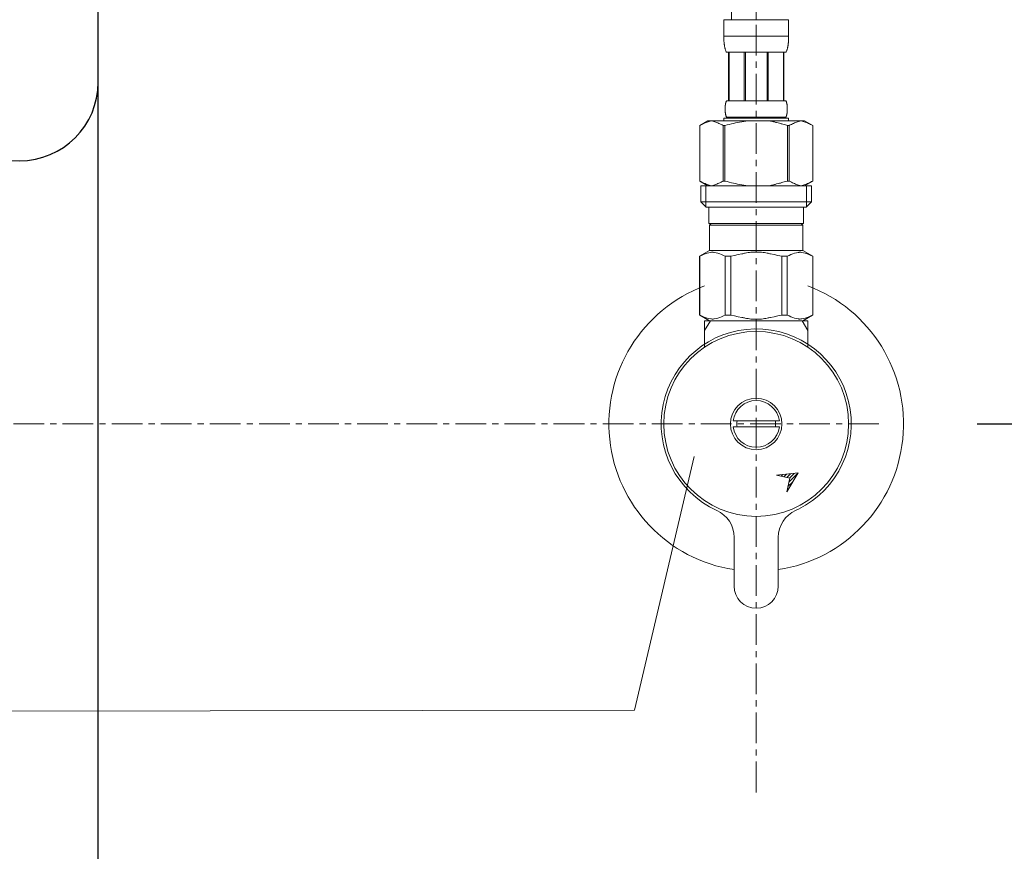
# Model space of a CAD drawing. Units: millimetres. Extents: x 0 to 9695, y -7829 to 2970.
# Drawn here: x 1300 to 1501, y 958 to 1127 of the extents above; entities that cross this region are included whole.
import ezdxf

# ---------------------------------------------------------------- set-up
doc = ezdxf.new("R2010")
doc.units = ezdxf.units.MM
doc.linetypes.add('CENTER1', pattern=[10, 6.25, -1.25, 1.25, -1.25])
doc.layers.add('_0-2_', color=7, linetype='Continuous')
for name, color, linetype, lineweight in [('中心線', 1, 'CENTER1', 15), ('寸法線', 3, 'Continuous', 15), ('文字', 4, 'Continuous', 15)]:
    doc.layers.add(name, color=color, linetype=linetype, lineweight=lineweight)
doc.styles.add('japanese', font='romans.shx', dxfattribs={"bigfont": 'bigfont.shx'})
doc.dimstyles.new('KIHON', dxfattribs={"dimscale": 10, "dimtxt": 2.5, "dimasz": 2.5, "dimexe": 0, "dimexo": 2, "dimgap": 1, "dimtad": 1, "dimdec": 0, "dimdsep": 46, "dimtxsty": 'japanese', "dimblk": 'OPEN30', "dimcen": 2.5, "dimadec": 0, "dimazin": 0, "dimtfac": 1, "dimtdec": 0, "dimtmove": 0, "dimatfit": 0, "dimfxl": 1, "dimarcsym": 0})

# ---------------------------------------------------------------- blocks, each defined once
blk = doc.blocks.new('_Open30')
at = {"color": 0, "linetype": 'ByBlock', "lineweight": -2}
for p, q in [((-1, 0.2679), (0, 0)), ((0, 0), (-1, -0.2679)), ((0, 0), (-1, 0))]:
    blk.add_line(p, q, dxfattribs=at)
blk = doc.blocks.new('*D54')
at = {"layer": 'Defpoints', "color": 0, "linetype": 'Continuous', "transparency": 16777216}
for p in [(1541.51, 1495), (1821.66, 1495), (1475, 1045)]:
    blk.add_point(p, dxfattribs=at)
at = {"layer": '寸法線', "color": 0, "linetype": 'Continuous', "lineweight": -2, "transparency": 16777216}
for p, q in [((1561.51, 1495), (1821.66, 1495)), ((1821.66, 1070), (1821.66, 1470)), ((1495, 1045), (1821.66, 1045))]:
    blk.add_line(p, q, dxfattribs=at)
at = {"layer": '寸法線', "color": 0, "linetype": 'Continuous', "lineweight": -2, "transparency": 16777216, "xscale": 25, "yscale": 25, "zscale": 25}
for p, rotation in [((1821.66, 1495), 90), ((1821.66, 1045), 270)]:
    blk.add_blockref('_Open30', p, dxfattribs=dict(at, rotation=rotation))
at = {"layer": '寸法線', "color": 0, "linetype": 'Continuous', "lineweight": 13, "transparency": 16777216, "insert": (1799.16, 1270), "char_height": 25, "attachment_point": 5, "rotation": 90, "style": 'japanese'}
blk.add_mtext('450', dxfattribs=at)
blk = doc.blocks.new('*D76')
at = {"layer": 'Defpoints', "color": 0, "linetype": 'Continuous', "transparency": 16777216}
for p in [(1475, 1045), (1675, 690), (1821.66, 690)]:
    blk.add_point(p, dxfattribs=at)
at = {"layer": '寸法線', "color": 0, "linetype": 'Continuous', "lineweight": -2, "transparency": 16777216}
for p, q in [((1495, 1045), (1821.66, 1045)), ((1821.66, 1020), (1821.66, 715)), ((1695, 690), (1821.66, 690))]:
    blk.add_line(p, q, dxfattribs=at)
at = {"layer": '寸法線', "color": 0, "linetype": 'Continuous', "lineweight": -2, "transparency": 16777216, "xscale": 25, "yscale": 25, "zscale": 25}
for p, rotation in [((1821.66, 1045), 90), ((1821.66, 690), 270)]:
    blk.add_blockref('_Open30', p, dxfattribs=dict(at, rotation=rotation))
at = {"layer": '寸法線', "color": 0, "linetype": 'Continuous', "lineweight": 13, "transparency": 16777216, "insert": (1799.16, 867.5), "char_height": 25, "attachment_point": 5, "rotation": 90, "style": 'japanese'}
blk.add_mtext('355', dxfattribs=at)

msp = doc.modelspace()

# ---------------------------------------------------------------- linework, layer by layer
at = {"layer": '_0-2_', "color": 5, "linetype": 'Continuous'}
msp.add_line((1316, 705), (1316, 1217.65), dxfattribs=at)
at = {"layer": '_0-2_', "color": 5, "linetype": 'Continuous', "lineweight": 20}
for p, q in [((1443.4, 1127.27), (1456.6, 1127.27)), ((1443.4, 1127.27), (1443.4003, 1123.8552)), ((1455.9994, 1127.27), (1444.0006, 1127.27)), ((1456.5997, 1123.8552), (1456.6, 1127.27)), ((1456.6, 1123.97), (1443.4, 1123.97)), ((1443.4014, 1123.7406), (1443.4003, 1123.8552)), ((1443.4031, 1123.6261), (1443.4014, 1123.7406)), ((1443.4056, 1123.5118), (1443.4031, 1123.6261)), ((1443.4088, 1123.3978), (1443.4056, 1123.5118)), ((1443.4129, 1123.284), (1443.4088, 1123.3978)), ((1443.4178, 1123.1704), (1443.4129, 1123.284)), ((1443.4236, 1123.057), (1443.4178, 1123.1704)), ((1443.4304, 1122.944), (1443.4236, 1123.057)), ((1443.4381, 1122.8311), (1443.4304, 1122.944)), ((1456.5619, 1122.8311), (1456.5696, 1122.944)), ((1456.5696, 1122.944), (1456.5764, 1123.057)), ((1456.5764, 1123.057), (1456.5822, 1123.1704)), ((1456.5822, 1123.1704), (1456.5871, 1123.284)), ((1456.5871, 1123.284), (1456.5912, 1123.3978)), ((1456.5912, 1123.3978), (1456.5944, 1123.5118)), ((1456.5944, 1123.5118), (1456.5969, 1123.6261)), ((1456.5969, 1123.6261), (1456.5986, 1123.7406)), ((1456.5986, 1123.7406), (1456.5997, 1123.8552)), ((1443.4469, 1122.7185), (1443.4381, 1122.8311)), ((1443.4567, 1122.6063), (1443.4469, 1122.7185)), ((1443.4677, 1122.4943), (1443.4567, 1122.6063)), ((1443.48, 1122.3827), (1443.4677, 1122.4943)), ((1443.4935, 1122.2714), (1443.48, 1122.3827)), ((1443.5084, 1122.1605), (1443.4935, 1122.2714)), ((1443.5248, 1122.05), (1443.5084, 1122.1605)), ((1443.5428, 1121.9399), (1443.5248, 1122.05)), ((1443.5625, 1121.8302), (1443.5428, 1121.9399)), ((1443.584, 1121.7211), (1443.5625, 1121.8302)), ((1443.6075, 1121.6125), (1443.584, 1121.7211)), ((1443.6331, 1121.5044), (1443.6075, 1121.6125)), ((1443.6612, 1121.397), (1443.6331, 1121.5044)), ((1443.6918, 1121.2903), (1443.6612, 1121.397)), ((1443.7253, 1121.1844), (1443.6918, 1121.2903)), ((1443.7619, 1121.0793), (1443.7253, 1121.1844)), ((1443.8023, 1120.9752), (1443.7619, 1121.0793)), ((1443.8466, 1120.8721), (1443.8023, 1120.9752)), ((1443.8955, 1120.7703), (1443.8466, 1120.8721)), ((1456.1045, 1120.7703), (1456.1534, 1120.8721)), ((1456.1534, 1120.8721), (1456.1977, 1120.9752)), ((1456.1977, 1120.9752), (1456.238, 1121.0793)), ((1456.238, 1121.0793), (1456.2747, 1121.1844)), ((1456.2747, 1121.1844), (1456.3081, 1121.2903)), ((1456.3081, 1121.2903), (1456.3388, 1121.397)), ((1456.3388, 1121.397), (1456.3668, 1121.5044)), ((1456.3668, 1121.5044), (1456.3925, 1121.6125)), ((1456.3925, 1121.6125), (1456.416, 1121.7211)), ((1456.416, 1121.7211), (1456.4375, 1121.8302)), ((1456.4375, 1121.8302), (1456.4572, 1121.9399)), ((1456.4572, 1121.9399), (1456.4752, 1122.05)), ((1456.4752, 1122.05), (1456.4916, 1122.1605)), ((1456.4916, 1122.1605), (1456.5065, 1122.2714)), ((1456.5065, 1122.2714), (1456.52, 1122.3827)), ((1456.52, 1122.3827), (1456.5323, 1122.4943)), ((1456.5323, 1122.4943), (1456.5432, 1122.6063)), ((1456.5432, 1122.6063), (1456.5531, 1122.7185)), ((1456.5531, 1122.7185), (1456.5619, 1122.8311)), ((1443.95, 1120.67), (1443.8955, 1120.7703)), ((1456.05, 1120.67), (1443.95, 1120.67)), ((1444.3641, 1120.67), (1444.3641, 1110.77)), ((1444.4592, 1120.67), (1444.4592, 1110.77)), ((1444.4775, 1120.67), (1444.4775, 1110.77)), ((1447.5705, 1120.67), (1447.5705, 1110.77)), ((1447.8, 1120.67), (1447.8, 1110.77)), ((1452.2, 1120.67), (1452.2, 1110.77)), ((1452.4295, 1120.67), (1452.4295, 1110.77)), ((1455.5225, 1110.77), (1455.5225, 1120.67)), ((1455.5408, 1120.67), (1455.5408, 1110.77)), ((1455.6358, 1120.67), (1455.6358, 1110.77)), ((1456.05, 1120.67), (1456.1045, 1120.7703)), ((1443.6642, 1109.12), (1443.6644, 1109.17)), ((1443.6644, 1109.07), (1443.6642, 1109.12)), ((1443.6644, 1109.17), (1443.665, 1109.22)), ((1443.665, 1109.02), (1443.6644, 1109.07)), ((1443.665, 1109.22), (1443.6659, 1109.27)), ((1443.6659, 1108.97), (1443.665, 1109.02)), ((1443.6659, 1109.27), (1443.6672, 1109.32)), ((1443.6672, 1108.92), (1443.6659, 1108.97)), ((1443.6672, 1109.32), (1443.6689, 1109.37)), ((1443.6689, 1108.87), (1443.6672, 1108.92)), ((1443.6689, 1109.37), (1443.671, 1109.42)), ((1443.671, 1108.82), (1443.6689, 1108.87)), ((1443.671, 1109.42), (1443.6735, 1109.47)), ((1443.6735, 1108.77), (1443.671, 1108.82)), ((1443.6735, 1109.47), (1443.6764, 1109.52)), ((1443.6764, 1109.52), (1443.6796, 1109.57)), ((1443.6796, 1109.57), (1443.6834, 1109.62)), ((1443.6834, 1109.62), (1443.6874, 1109.67)), ((1443.6874, 1109.67), (1443.692, 1109.72)), ((1443.692, 1109.72), (1443.697, 1109.77)), ((1443.697, 1109.77), (1443.7024, 1109.82)), ((1443.7024, 1109.82), (1443.7084, 1109.87)), ((1443.7084, 1109.87), (1443.7147, 1109.92)), ((1443.7147, 1109.92), (1443.7217, 1109.97)), ((1443.7217, 1109.97), (1443.7291, 1110.02)), ((1443.7291, 1110.02), (1443.7372, 1110.07)), ((1443.7372, 1110.07), (1443.7458, 1110.12)), ((1443.7458, 1110.12), (1443.7551, 1110.17)), ((1443.7551, 1110.17), (1443.7651, 1110.22)), ((1443.7651, 1110.22), (1443.7758, 1110.27)), ((1443.7758, 1110.27), (1443.7873, 1110.32)), ((1443.7873, 1110.32), (1443.7997, 1110.37)), ((1443.7997, 1110.37), (1443.8131, 1110.42)), ((1443.8131, 1110.42), (1443.8276, 1110.47)), ((1443.8276, 1110.47), (1443.8432, 1110.52)), ((1443.8432, 1110.52), (1443.8603, 1110.57)), ((1443.8603, 1110.57), (1443.879, 1110.62)), ((1443.879, 1110.62), (1443.8999, 1110.67)), ((1443.8999, 1110.67), (1443.9233, 1110.72)), ((1443.9233, 1110.72), (1443.95, 1110.77)), ((1443.95, 1110.77), (1456.05, 1110.77)), ((1456.0767, 1110.72), (1456.05, 1110.77)), ((1456.1001, 1110.67), (1456.0767, 1110.72)), ((1456.121, 1110.62), (1456.1001, 1110.67)), ((1456.1397, 1110.57), (1456.121, 1110.62)), ((1456.1568, 1110.52), (1456.1397, 1110.57)), ((1456.1724, 1110.47), (1456.1568, 1110.52)), ((1456.1869, 1110.42), (1456.1724, 1110.47)), ((1456.2003, 1110.37), (1456.1869, 1110.42)), ((1456.2127, 1110.32), (1456.2003, 1110.37)), ((1456.2242, 1110.27), (1456.2127, 1110.32)), ((1456.2349, 1110.22), (1456.2242, 1110.27)), ((1456.2449, 1110.17), (1456.2349, 1110.22)), ((1456.2541, 1110.12), (1456.2449, 1110.17)), ((1456.2628, 1110.07), (1456.2541, 1110.12)), ((1456.2709, 1110.02), (1456.2628, 1110.07)), ((1456.2783, 1109.97), (1456.2709, 1110.02)), ((1456.2853, 1109.92), (1456.2783, 1109.97)), ((1456.2916, 1109.87), (1456.2853, 1109.92)), ((1456.2976, 1109.82), (1456.2916, 1109.87)), ((1456.303, 1109.77), (1456.2976, 1109.82)), ((1456.308, 1109.72), (1456.303, 1109.77)), ((1456.3126, 1109.67), (1456.308, 1109.72)), ((1456.3166, 1109.62), (1456.3126, 1109.67)), ((1456.3204, 1109.57), (1456.3166, 1109.62)), ((1456.3236, 1109.52), (1456.3204, 1109.57)), ((1456.3265, 1109.47), (1456.3236, 1109.52)), ((1456.329, 1109.42), (1456.3265, 1109.47)), ((1456.3265, 1108.77), (1456.329, 1108.82)), ((1456.3311, 1109.37), (1456.329, 1109.42)), ((1456.329, 1108.82), (1456.3311, 1108.87)), ((1456.3328, 1109.32), (1456.3311, 1109.37)), ((1456.3311, 1108.87), (1456.3328, 1108.92)), ((1456.3341, 1109.27), (1456.3328, 1109.32)), ((1456.3328, 1108.92), (1456.3341, 1108.97)), ((1456.335, 1109.22), (1456.3341, 1109.27)), ((1456.3341, 1108.97), (1456.335, 1109.02)), ((1456.3356, 1109.17), (1456.335, 1109.22)), ((1456.335, 1109.02), (1456.3356, 1109.07)), ((1456.3358, 1109.12), (1456.3356, 1109.17)), ((1456.3356, 1109.07), (1456.3358, 1109.12)), ((1443.4, 1107.25), (1443.4, 1106.7)), ((1456.6, 1107.25), (1443.4, 1107.25)), ((1443.6764, 1108.72), (1443.6735, 1108.77)), ((1443.6796, 1108.67), (1443.6764, 1108.72)), ((1443.6834, 1108.62), (1443.6796, 1108.67)), ((1443.6874, 1108.57), (1443.6834, 1108.62)), ((1443.692, 1108.52), (1443.6874, 1108.57)), ((1443.697, 1108.47), (1443.692, 1108.52)), ((1443.7024, 1108.42), (1443.697, 1108.47)), ((1443.7084, 1108.37), (1443.7024, 1108.42)), ((1443.7147, 1108.32), (1443.7084, 1108.37)), ((1443.7217, 1108.27), (1443.7147, 1108.32)), ((1443.7291, 1108.22), (1443.7217, 1108.27)), ((1443.7372, 1108.17), (1443.7291, 1108.22)), ((1443.7458, 1108.12), (1443.7372, 1108.17)), ((1443.7551, 1108.07), (1443.7458, 1108.12)), ((1443.7651, 1108.02), (1443.7551, 1108.07)), ((1443.7758, 1107.97), (1443.7651, 1108.02)), ((1443.7873, 1107.92), (1443.7758, 1107.97)), ((1443.7997, 1107.87), (1443.7873, 1107.92)), ((1443.8131, 1107.82), (1443.7997, 1107.87)), ((1443.8276, 1107.77), (1443.8131, 1107.82)), ((1443.8432, 1107.72), (1443.8276, 1107.77)), ((1443.8603, 1107.67), (1443.8432, 1107.72)), ((1443.879, 1107.62), (1443.8603, 1107.67)), ((1443.8999, 1107.57), (1443.879, 1107.62)), ((1443.9233, 1107.52), (1443.8999, 1107.57)), ((1443.95, 1107.47), (1443.9233, 1107.52)), ((1443.95, 1107.47), (1443.95, 1107.25)), ((1456.05, 1107.47), (1443.95, 1107.47)), ((1456.05, 1107.47), (1456.0767, 1107.52)), ((1456.05, 1107.47), (1456.05, 1107.25)), ((1456.0767, 1107.52), (1456.1001, 1107.57)), ((1456.1001, 1107.57), (1456.121, 1107.62)), ((1456.121, 1107.62), (1456.1397, 1107.67)), ((1456.1397, 1107.67), (1456.1568, 1107.72)), ((1456.1568, 1107.72), (1456.1724, 1107.77)), ((1456.1724, 1107.77), (1456.1869, 1107.82)), ((1456.1869, 1107.82), (1456.2003, 1107.87)), ((1456.2003, 1107.87), (1456.2127, 1107.92)), ((1456.2127, 1107.92), (1456.2242, 1107.97)), ((1456.2242, 1107.97), (1456.2349, 1108.02)), ((1456.2349, 1108.02), (1456.2449, 1108.07)), ((1456.2449, 1108.07), (1456.2541, 1108.12)), ((1456.2541, 1108.12), (1456.2628, 1108.17)), ((1456.2628, 1108.17), (1456.2709, 1108.22)), ((1456.2709, 1108.22), (1456.2783, 1108.27)), ((1456.2783, 1108.27), (1456.2853, 1108.32)), ((1456.2853, 1108.32), (1456.2916, 1108.37)), ((1456.2916, 1108.37), (1456.2976, 1108.42)), ((1456.2976, 1108.42), (1456.303, 1108.47)), ((1456.303, 1108.47), (1456.308, 1108.52)), ((1456.308, 1108.52), (1456.3126, 1108.57)), ((1456.3126, 1108.57), (1456.3166, 1108.62)), ((1456.3166, 1108.62), (1456.3204, 1108.67)), ((1456.3204, 1108.67), (1456.3236, 1108.72)), ((1456.3236, 1108.72), (1456.3265, 1108.77)), ((1456.6, 1107.25), (1456.6, 1106.7)), ((1456.6, 1107.25), (1456.6, 1106.7)), ((1438.4985, 1105.7474), (1438.4985, 1094.4527)), ((1438.4985, 1105.7474), (1438.5, 1105.7474)), ((1440.1486, 1106.7), (1438.4996, 1105.748)), ((1438.5, 1105.7474), (1438.7195, 1105.8683)), ((1438.5, 1105.7474), (1438.5, 1094.4527)), ((1438.7195, 1105.8683), (1438.9366, 1105.9821)), ((1438.9366, 1105.9821), (1439.1517, 1106.089)), ((1439.1517, 1106.089), (1439.3651, 1106.1891)), ((1439.3651, 1106.1891), (1439.5772, 1106.2825)), ((1439.5772, 1106.2825), (1439.7884, 1106.3691)), ((1439.7884, 1106.3691), (1439.9989, 1106.449)), ((1439.9989, 1106.449), (1440.2089, 1106.5222)), ((1440.1486, 1106.7), (1459.8514, 1106.7)), ((1440.2089, 1106.5222), (1440.4186, 1106.5885)), ((1440.4186, 1106.5885), (1440.6282, 1106.6478)), ((1440.6282, 1106.6478), (1440.8378, 1106.7)), ((1440.9376, 1106.7), (1441.147, 1106.6479)), ((1441.147, 1106.6479), (1441.3562, 1106.5887)), ((1441.3562, 1106.5887), (1441.5658, 1106.5224)), ((1441.5658, 1106.5224), (1441.7756, 1106.4494)), ((1441.7756, 1106.4494), (1441.986, 1106.3695)), ((1441.986, 1106.3695), (1442.1971, 1106.2829)), ((1442.4093, 1106.1896), (1442.1971, 1106.283)), ((1442.1971, 1106.2829), (1442.4093, 1106.1896)), ((1442.4093, 1106.1896), (1442.6229, 1106.0895)), ((1442.6229, 1106.0895), (1442.4093, 1106.1896)), ((1442.6229, 1106.0895), (1442.8382, 1105.9825)), ((1442.8382, 1105.9825), (1442.6229, 1106.0895)), ((1442.8382, 1105.9825), (1443.0556, 1105.8685)), ((1443.0556, 1105.8685), (1442.8382, 1105.9825)), ((1443.0556, 1105.8685), (1443.2755, 1105.7474)), ((1443.2755, 1105.7474), (1443.0556, 1105.8685)), ((1443.2755, 1105.7474), (1443.2755, 1094.4527)), ((1443.2755, 1105.7474), (1443.6308, 1105.7474)), ((1443.2755, 1105.7474), (1443.6308, 1105.7474)), ((1443.6308, 1105.7474), (1444.0698, 1105.8683)), ((1444.0698, 1105.8683), (1443.6308, 1105.7474)), ((1443.6308, 1105.7474), (1443.6308, 1094.4527)), ((1444.504, 1105.9822), (1444.0698, 1105.8683)), ((1444.0698, 1105.8683), (1444.504, 1105.9821)), ((1444.9342, 1106.0891), (1444.504, 1105.9822)), ((1444.504, 1105.9821), (1444.9342, 1106.089)), ((1444.9342, 1106.089), (1445.3611, 1106.1891)), ((1445.3611, 1106.1891), (1444.9342, 1106.0891)), ((1445.3611, 1106.1891), (1445.7853, 1106.2825)), ((1445.7853, 1106.2825), (1445.3611, 1106.1891)), ((1445.7853, 1106.2825), (1446.2077, 1106.3691)), ((1446.2077, 1106.3691), (1445.7853, 1106.2825)), ((1446.6286, 1106.4491), (1446.2077, 1106.3691)), ((1446.2077, 1106.3691), (1446.6286, 1106.449)), ((1446.6286, 1106.449), (1447.0486, 1106.5222)), ((1447.0486, 1106.5222), (1446.6286, 1106.4491)), ((1447.468, 1106.5885), (1447.0486, 1106.5222)), ((1447.8873, 1106.6478), (1447.468, 1106.5885)), ((1448.3065, 1106.7), (1447.8873, 1106.6478)), ((1455.9302, 1105.8683), (1456.3692, 1105.7474)), ((1456.3692, 1105.7474), (1456.3692, 1094.4527)), ((1456.7245, 1105.7474), (1456.3692, 1105.7474)), ((1456.7245, 1105.7474), (1456.3692, 1105.7474)), ((1456.9444, 1105.8685), (1456.7245, 1105.7474)), ((1456.7245, 1105.7474), (1456.9444, 1105.8685)), ((1456.7245, 1105.7474), (1456.7245, 1094.4527)), ((1457.1618, 1105.9825), (1456.9444, 1105.8685)), ((1456.9444, 1105.8685), (1457.1618, 1105.9825)), ((1457.3771, 1106.0895), (1457.1618, 1105.9825)), ((1457.1618, 1105.9825), (1457.3771, 1106.0895)), ((1457.5907, 1106.1896), (1457.3771, 1106.0895)), ((1457.3771, 1106.0895), (1457.5907, 1106.1896)), ((1457.5907, 1106.1896), (1457.8029, 1106.283)), ((1457.8029, 1106.2829), (1457.5907, 1106.1896)), ((1457.8029, 1106.283), (1458.014, 1106.3696)), ((1458.014, 1106.3695), (1457.8029, 1106.2829)), ((1458.2244, 1106.4494), (1458.014, 1106.3695)), ((1458.014, 1106.3696), (1458.2244, 1106.4494)), ((1458.4342, 1106.5224), (1458.2244, 1106.4494)), ((1458.6438, 1106.5887), (1458.4342, 1106.5224)), ((1458.853, 1106.6479), (1458.6438, 1106.5887)), ((1459.0624, 1106.7), (1458.853, 1106.6479)), ((1459.3718, 1106.6478), (1459.1622, 1106.7)), ((1459.5814, 1106.5885), (1459.3718, 1106.6478)), ((1459.7911, 1106.5222), (1459.5814, 1106.5885)), ((1460.0011, 1106.449), (1459.7911, 1106.5222)), ((1459.8514, 1106.7), (1461.5004, 1105.748)), ((1460.2116, 1106.3691), (1460.0011, 1106.449)), ((1460.4228, 1106.2825), (1460.2116, 1106.3691)), ((1460.6349, 1106.1891), (1460.4228, 1106.2825)), ((1460.8483, 1106.089), (1460.6349, 1106.1891)), ((1461.0634, 1105.9821), (1460.8483, 1106.089)), ((1461.2805, 1105.8683), (1461.0634, 1105.9821)), ((1461.5, 1105.7474), (1461.2805, 1105.8683)), ((1461.5, 1105.7474), (1461.5, 1094.4527)), ((1461.5015, 1105.7474), (1461.5, 1105.7474)), ((1438.4985, 1094.4527), (1438.5, 1094.4527)), ((1438.4996, 1094.452), (1440.1486, 1093.5)), ((1438.7195, 1094.3317), (1438.5, 1094.4527)), ((1438.9366, 1094.2179), (1438.7195, 1094.3317)), ((1438.725, 1093.5), (1438.725, 1090.2)), ((1438.725, 1093.5), (1461.275, 1093.5)), ((1439.1517, 1094.111), (1438.9366, 1094.2179)), ((1439.3651, 1094.0109), (1439.1517, 1094.111)), ((1439.5772, 1093.9176), (1439.3651, 1094.0109)), ((1439.7884, 1093.8309), (1439.5772, 1093.9176)), ((1439.77, 1093.5), (1439.77, 1089.1)), ((1439.9989, 1093.751), (1439.7884, 1093.8309)), ((1440.2089, 1093.6778), (1439.9989, 1093.751)), ((1440.4186, 1093.6116), (1440.2089, 1093.6778)), ((1440.6282, 1093.5523), (1440.4186, 1093.6116)), ((1440.8378, 1093.5), (1440.6282, 1093.5523)), ((1441.147, 1093.5522), (1440.9376, 1093.5)), ((1441.3562, 1093.6114), (1441.147, 1093.5522)), ((1441.5658, 1093.6776), (1441.3562, 1093.6114)), ((1441.7756, 1093.7506), (1441.5658, 1093.6776)), ((1441.986, 1093.8305), (1441.7756, 1093.7506)), ((1442.1971, 1093.9171), (1441.986, 1093.8305)), ((1442.4093, 1094.0104), (1442.1971, 1093.9171)), ((1442.6229, 1094.1106), (1442.4093, 1094.0104)), ((1442.8382, 1094.2175), (1442.6229, 1094.1106)), ((1443.0556, 1094.3315), (1442.8382, 1094.2175)), ((1443.2755, 1094.4527), (1443.0556, 1094.3315)), ((1443.2755, 1094.4527), (1443.6308, 1094.4527)), ((1444.0698, 1094.3317), (1443.6308, 1094.4527)), ((1444.504, 1094.2179), (1444.0698, 1094.3317)), ((1444.9342, 1094.111), (1444.504, 1094.2179)), ((1445.3611, 1094.0109), (1444.9342, 1094.111)), ((1445.7853, 1093.9176), (1445.3611, 1094.0109)), ((1446.2077, 1093.8309), (1445.7853, 1093.9176)), ((1446.6286, 1093.751), (1446.2077, 1093.8309)), ((1447.0486, 1093.6778), (1446.6286, 1093.751)), ((1447.468, 1093.6116), (1447.0486, 1093.6778)), ((1447.8873, 1093.5523), (1447.468, 1093.6116)), ((1448.3065, 1093.5), (1447.8873, 1093.5523)), ((1455.9302, 1094.3317), (1456.3692, 1094.4527)), ((1456.7245, 1094.4527), (1456.3692, 1094.4527)), ((1456.7245, 1094.4527), (1456.9444, 1094.3315)), ((1456.9444, 1094.3315), (1457.1618, 1094.2175)), ((1457.1618, 1094.2175), (1457.3771, 1094.1106)), ((1457.3771, 1094.1106), (1457.5907, 1094.0104)), ((1457.5907, 1094.0104), (1457.8029, 1093.9171)), ((1457.8029, 1093.9171), (1458.014, 1093.8305)), ((1458.014, 1093.8305), (1458.2244, 1093.7506)), ((1458.2244, 1093.7506), (1458.4342, 1093.6776)), ((1458.4342, 1093.6776), (1458.6438, 1093.6114)), ((1458.6438, 1093.6114), (1458.853, 1093.5522)), ((1458.853, 1093.5522), (1459.0624, 1093.5)), ((1459.1622, 1093.5), (1459.3718, 1093.5523)), ((1459.3718, 1093.5523), (1459.5814, 1093.6116)), ((1459.5814, 1093.6116), (1459.7911, 1093.6778)), ((1459.7911, 1093.6778), (1460.0011, 1093.751)), ((1461.5004, 1094.452), (1459.8514, 1093.5)), ((1460.0011, 1093.751), (1460.2116, 1093.8309)), ((1460.2116, 1093.8309), (1460.4228, 1093.9176)), ((1460.23, 1093.5), (1460.23, 1089.1)), ((1460.4228, 1093.9176), (1460.6349, 1094.0109)), ((1460.6349, 1094.0109), (1460.8483, 1094.111)), ((1460.8483, 1094.111), (1461.0634, 1094.2179)), ((1461.0634, 1094.2179), (1461.2805, 1094.3317)), ((1461.275, 1093.5), (1461.275, 1090.2)), ((1461.2805, 1094.3317), (1461.5, 1094.4527)), ((1461.5015, 1094.4527), (1461.5, 1094.4527)), ((1438.725, 1090.2), (1439.825, 1089.1)), ((1461.275, 1090.2), (1438.725, 1090.2)), ((1460.23, 1089.1), (1439.77, 1089.1)), ((1440.375, 1089.1), (1440.375, 1085.8)), ((1459.625, 1089.1), (1459.625, 1085.8)), ((1461.275, 1090.2), (1460.175, 1089.1)), ((1440.375, 1085.8), (1459.625, 1085.8)), ((1440.8386, 1085.8), (1440.5086, 1085.47)), ((1440.5086, 1085.47), (1440.5086, 1080.3)), ((1440.5086, 1085.47), (1459.4914, 1085.47)), ((1459.1614, 1085.8), (1459.4914, 1085.47)), ((1459.4914, 1085.47), (1459.4914, 1080.3)), ((1438.4736, 1079.1251), (1440.5086, 1080.3)), ((1438.4934, 1079.1366), (1438.4736, 1079.1251)), ((1438.4736, 1079.1251), (1438.4934, 1079.1365)), ((1438.4736, 1079.1251), (1438.4736, 1067.1749)), ((1438.5, 1079.1251), (1438.4736, 1079.1251)), ((1438.5, 1079.1251), (1438.4736, 1079.1251)), ((1438.5, 1079.1251), (1438.8829, 1079.3126)), ((1438.5, 1079.1251), (1438.8829, 1079.3126)), ((1438.5, 1079.1251), (1438.5, 1067.1749)), ((1438.8829, 1079.3126), (1439.2594, 1079.4768)), ((1438.8829, 1079.3126), (1439.2594, 1079.4768)), ((1439.2594, 1079.4768), (1439.6313, 1079.6184)), ((1439.2594, 1079.4768), (1439.6313, 1079.6183)), ((1439.6313, 1079.6184), (1440.0007, 1079.7373)), ((1439.6313, 1079.6183), (1440.0007, 1079.7372)), ((1440.0007, 1079.7373), (1440.3685, 1079.8333)), ((1440.3685, 1079.8333), (1440.7357, 1079.906)), ((1459.4914, 1080.3), (1440.5086, 1080.3)), ((1441.4577, 1079.906), (1441.8249, 1079.8333)), ((1441.8249, 1079.8333), (1442.1927, 1079.7372)), ((1442.1927, 1079.7372), (1442.562, 1079.6183)), ((1442.562, 1079.6183), (1442.9341, 1079.4768)), ((1442.9341, 1079.4768), (1443.3104, 1079.3126)), ((1443.3104, 1079.3126), (1443.6932, 1079.1251)), ((1443.6932, 1079.1251), (1443.6932, 1067.1749)), ((1444.8068, 1079.1251), (1443.6932, 1079.1251)), ((1444.8068, 1079.1251), (1445.5725, 1079.3126)), ((1444.8068, 1079.1251), (1444.8068, 1067.1749)), ((1445.5725, 1079.3126), (1446.3254, 1079.4768)), ((1446.3254, 1079.4768), (1447.0695, 1079.6184)), ((1448.8988, 1079.9549), (1449.633, 1079.9794)), ((1450.367, 1079.9794), (1449.6327, 1079.9794)), ((1449.633, 1079.9794), (1450.3673, 1079.9794)), ((1451.1012, 1079.9549), (1450.367, 1079.9794)), ((1450.3673, 1079.9794), (1451.1016, 1079.9548)), ((1453.6746, 1079.4768), (1452.9305, 1079.6184)), ((1454.4275, 1079.3126), (1453.6746, 1079.4768)), ((1455.1932, 1079.1251), (1454.4275, 1079.3126)), ((1455.1932, 1079.1251), (1455.1932, 1067.1749)), ((1455.1932, 1079.1251), (1456.3068, 1079.1251)), ((1456.6896, 1079.3126), (1456.3068, 1079.1251)), ((1456.3068, 1079.1251), (1456.3068, 1067.1749)), ((1457.0659, 1079.4768), (1456.6896, 1079.3126)), ((1457.438, 1079.6183), (1457.0659, 1079.4768)), ((1457.8073, 1079.7372), (1457.438, 1079.6183)), ((1458.1751, 1079.8333), (1457.8073, 1079.7372)), ((1458.5423, 1079.906), (1458.1751, 1079.8333)), ((1459.6315, 1079.8333), (1459.2643, 1079.906)), ((1461.5264, 1079.1251), (1459.4914, 1080.3)), ((1459.9993, 1079.7373), (1459.6315, 1079.8333)), ((1460.3687, 1079.6184), (1459.9993, 1079.7373)), ((1460.3687, 1079.6183), (1459.9993, 1079.7372)), ((1460.7406, 1079.4768), (1460.3687, 1079.6184)), ((1460.7406, 1079.4768), (1460.3687, 1079.6183)), ((1461.1171, 1079.3126), (1460.7406, 1079.4768)), ((1461.1171, 1079.3126), (1460.7406, 1079.4768)), ((1461.5, 1079.1251), (1461.1171, 1079.3126)), ((1461.5, 1079.1251), (1461.1171, 1079.3126)), ((1461.5, 1079.1251), (1461.5, 1067.1749)), ((1440.5086, 1066), (1438.4736, 1067.1749)), ((1438.4934, 1067.1635), (1438.4736, 1067.1749)), ((1438.5, 1067.1749), (1438.4736, 1067.1749)), ((1440.5086, 1066), (1438.4934, 1067.1635)), ((1438.5, 1067.1749), (1438.8829, 1066.9875)), ((1438.8829, 1066.9875), (1439.2594, 1066.8233)), ((1439.2594, 1066.8233), (1439.6313, 1066.6817)), ((1442.562, 1066.6817), (1442.9341, 1066.8233)), ((1442.9341, 1066.8233), (1443.3104, 1066.9875)), ((1443.3104, 1066.9875), (1443.6932, 1067.1749)), ((1444.8068, 1067.1749), (1443.6932, 1067.1749)), ((1444.8068, 1067.1749), (1445.5725, 1066.9875)), ((1445.5725, 1066.9875), (1446.3254, 1066.8233)), ((1446.3254, 1066.8233), (1447.0695, 1066.6817)), ((1453.6746, 1066.8233), (1452.9305, 1066.6817)), ((1454.4275, 1066.9875), (1453.6746, 1066.8233)), ((1455.1932, 1067.1749), (1454.4275, 1066.9875)), ((1455.1932, 1067.1749), (1456.3068, 1067.1749)), ((1456.6896, 1066.9875), (1456.3068, 1067.1749)), ((1457.0659, 1066.8233), (1456.6896, 1066.9875)), ((1457.438, 1066.6817), (1457.0659, 1066.8233)), ((1459.465, 1066), (1461.4802, 1067.1635)), ((1459.4914, 1066), (1461.5264, 1067.1749)), ((1459.4914, 1066), (1461.5066, 1067.1635)), ((1460.7406, 1066.8233), (1460.3687, 1066.6817)), ((1461.1171, 1066.9875), (1460.7406, 1066.8233)), ((1461.5, 1067.1749), (1461.1171, 1066.9875)), ((1461.5, 1067.1749), (1461.5264, 1067.1749)), ((1461.5066, 1067.1635), (1461.5264, 1067.1749)), ((1439.5, 1066), (1440.662, 1066)), ((1439.5, 1063.9874), (1439.5, 1066)), ((1439.5, 1063.9874), (1440.662, 1066)), ((1439.6313, 1066.6817), (1440.0007, 1066.5628)), ((1440.0007, 1066.5628), (1440.3685, 1066.4667)), ((1440.3685, 1066.4667), (1440.7357, 1066.394)), ((1440.5086, 1066), (1459.4914, 1066)), ((1459.338, 1066), (1440.662, 1066)), ((1441.4577, 1066.394), (1441.8249, 1066.4668)), ((1441.8249, 1066.4668), (1442.1927, 1066.5628)), ((1442.1927, 1066.5628), (1442.562, 1066.6817)), ((1457, 1066), (1443, 1066)), ((1448.8988, 1066.3452), (1449.633, 1066.3206)), ((1449.633, 1066.3206), (1450.3673, 1066.3206)), ((1451.1012, 1066.3452), (1450.367, 1066.3206)), ((1450.3673, 1066.3206), (1451.1016, 1066.3452)), ((1457.8073, 1066.5628), (1457.438, 1066.6817)), ((1458.1751, 1066.4668), (1457.8073, 1066.5628)), ((1458.5423, 1066.394), (1458.1751, 1066.4668)), ((1459.6315, 1066.4667), (1459.2643, 1066.394)), ((1459.338, 1066), (1460.5, 1066)), ((1459.338, 1066), (1460.5, 1063.9874)), ((1459.9993, 1066.5628), (1459.6315, 1066.4667)), ((1460.3687, 1066.6817), (1459.9993, 1066.5628)), ((1460.5, 1066), (1460.5, 1063.9874)), ((1439.5, 1060.7239), (1439.5, 1063.9874)), ((1460.5, 1063.9874), (1460.5, 1060.7239)), ((1446.0958, 1045.6), (1445.288, 1045.6)), ((1453.9042, 1045.6), (1446.0958, 1045.6)), ((1454.712, 1045.6), (1453.9042, 1045.6)), ((1445.288, 1044.4), (1446.0958, 1044.4)), ((1446.0958, 1044.4), (1453.9042, 1044.4)), ((1453.9042, 1044.4), (1454.712, 1044.4)), ((1458.5623, 1035.0156), (1454.1093, 1034.6022)), ((1454.4986, 1034.5114), (1454.6385, 1034.6514)), ((1455.0719, 1034.3777), (1455.418, 1034.7237)), ((1455.6453, 1034.2439), (1456.1975, 1034.7961)), ((1456.2187, 1034.1102), (1456.977, 1034.8685)), ((1456.2212, 1031.2052), (1458.5623, 1035.0156)), ((1456.6756, 1033.1529), (1458.5359, 1035.0132)), ((1456.792, 1033.9764), (1457.7564, 1034.9408)), ((1454.1093, 1034.6022), (1456.8638, 1033.9597)), ((1456.8638, 1033.9597), (1456.2212, 1031.2052)), ((1456.4604, 1032.2306), (1457.4738, 1033.244)), ((1456.2453, 1031.3084), (1456.3473, 1031.4103)), ((1445.5, 1021.9268), (1445.5, 1012)), ((1454.5, 1012), (1454.5, 1021.9268))]:
    msp.add_line(p, q, dxfattribs=at)
for radius in [18.821, 5.25]:
    msp.add_circle((1450, 1045), radius, dxfattribs=at)
at = {"layer": '_0-2_', "color": 5, "linetype": 'Continuous'}
msp.add_arc((1300, 1114.571), 16, 180, 0, dxfattribs=at)
at = {"layer": '_0-2_', "color": 5, "linetype": 'Continuous', "lineweight": 20}
for centre, radius, start, end in [((1450, 1045), 30, 110.487315, 261.373073), ((1450, 1045), 30, 278.626927, 69.512685), ((1450, 1045), 19.35, 296.322252, 245.530979), ((1450, 1045), 4.75, 7.256747, 172.743253), ((1450, 1045), 3.95, 171.263023, 188.736977), ((1450, 1045), 3.95, 351.263023, 8.736977), ((1450, 1045), 4.75, 187.256747, 352.743253), ((1439.5, 1021.9268), 6, 0, 65.530979), ((1460.5, 1021.9268), 6, 114.469021, 180), ((1450, 1045), 19.35, 294.469021, 296.322252), ((1450, 1012), 4.5, 180, 270), ((1450, 1012), 4.5, 270, 0)]:
    msp.add_arc(centre, radius, start, end, dxfattribs=at)
msp.add_open_spline([(1445.0001, 1127.2323), (1444.9304, 1136.4822), (1444.8589, 1145.6425), (1444.0763, 1158.3521), (1443.7693, 1162.0106), (1442.9316, 1169.2891), (1442.4021, 1172.9219), (1440.5042, 1183.7887), (1438.8264, 1190.9914), (1434.9749, 1204.5173), (1432.8697, 1210.8551), (1428.5011, 1222.5098), (1426.2981, 1227.8493), (1421.5961, 1238.3649), (1419.0965, 1243.5376), (1411.1395, 1258.7947), (1405.2242, 1268.6181), (1395.292, 1282.9414), (1391.7495, 1287.7085), (1385.9642, 1294.9741), (1383.8428, 1297.54), (1377.2957, 1305.1663), (1372.678, 1310.1644), (1360.8831, 1322.5927), (1353.5782, 1329.9911), (1339.5036, 1345.1809), (1332.7321, 1352.9731), (1322.2742, 1367.4132), (1318.2412, 1373.8515), (1313.853, 1382.7502), (1312.8898, 1384.8658), (1311.062, 1389.2704), (1310.2082, 1391.5581), (1308.6496, 1396.1794), (1307.9433, 1398.5154), (1306.0123, 1405.5853), (1304.975, 1410.3808), (1302.5469, 1423.9161), (1301.5287, 1432.7621), (1300.4106, 1443.4522), (1300.2181, 1445.3342), (1300.026, 1447.2125)], degree=3, knots=[0, 0, 0, 0, 27.69093129, 27.69093129, 38.99074326, 38.99074326, 50.29055522, 50.29055522, 72.89017916, 72.89017916, 93.17745651, 93.17745651, 110.70542902, 110.70542902, 128.23340153, 128.23340153, 163.28934655, 163.28934655, 181.30933047, 181.30933047, 191.33030445, 191.33030445, 211.4469148, 211.4469148, 241.59846738, 241.59846738, 271.75001996, 271.75001996, 294.24787121, 294.24787121, 301.11229393, 301.11229393, 308.28779986, 308.28779986, 315.46330578, 315.46330578, 329.81431763, 329.81431763, 355.57433775, 355.57433775, 361.08495596, 361.08495596, 361.08495596, 361.08495596], dxfattribs=at)
for points in [[(1455.9302, 1105.8683), (1455.4159, 1106.0067), (1454.752, 1106.2093), (1454.1619, 1106.3383), (1453.5445, 1106.5225), (1453.1284, 1106.6039), (1452.7085, 1106.7)], [(1455.9302, 1094.3317), (1455.4159, 1094.1934), (1454.752, 1093.9907), (1454.1619, 1093.8618), (1453.5445, 1093.6776), (1453.1284, 1093.5961), (1452.7085, 1093.5)], [(1440.7357, 1079.906), (1441.0335, 1079.9485), (1441.2207, 1079.9428), (1441.4577, 1079.906)], [(1447.0695, 1079.6184), (1447.7644, 1079.7705), (1448.8988, 1079.9549)], [(1452.9305, 1079.6184), (1452.2356, 1079.7705), (1451.1012, 1079.9549)], [(1459.2643, 1079.906), (1458.9665, 1079.9485), (1458.7793, 1079.9428), (1458.5423, 1079.906)], [(1440.7357, 1066.394), (1441.0335, 1066.3516), (1441.2207, 1066.3572), (1441.4577, 1066.394)], [(1447.0695, 1066.6817), (1447.7644, 1066.5295), (1448.8988, 1066.3452)], [(1452.9305, 1066.6817), (1452.2356, 1066.5295), (1451.1012, 1066.3452)], [(1459.2643, 1066.394), (1458.9665, 1066.3516), (1458.7793, 1066.3572), (1458.5423, 1066.394)]]:
    msp.add_spline(points, degree=3, dxfattribs=at)
at = {"layer": '中心線', "linetype": 'CENTER1', "lineweight": 0}
for p, q in [((1450, 970), (1450, 1127.27)), ((1475, 1045), (1125, 1045))]:
    msp.add_line(p, q, dxfattribs=at)
msp.add_spline([(1450, 1127.27), (1448.4179, 1165.3318), (1429.1992, 1233.5984), (1385.5715, 1303.2023), (1316.2287, 1389.8786), (1305, 1447.7212)], degree=3, dxfattribs=at)
at = {"layer": '文字', "linetype": 'Continuous', "lineweight": 13}
for p, q in [((1437.396, 1038.3682), (1425.203, 986.7199)), ((1425.203, 986.7199), (1063.3355, 986.2269))]:
    msp.add_line(p, q, dxfattribs=at)

# ---------------------------------------------------------------- dimensions: what is measured, and where the dimension line sits
at = {"layer": '寸法線', "linetype": 'Continuous', "lineweight": 13}
dim = msp.add_linear_dim(base=(1821.6576, 1495), p1=(1475, 1045), p2=(1541.5143, 1495), angle=90, dimstyle='KIHON', dxfattribs=at)
dim.commit()
dim.dimension.update_dxf_attribs({"geometry": '*D54', "text_midpoint": (1821.6576, 1270), "dimtype": 160})
dim = msp.add_linear_dim(base=(1821.6576, 690), p1=(1475, 1045), p2=(1675, 690), angle=90, dimstyle='KIHON', dxfattribs=at)
dim.commit()
dim.dimension.update_dxf_attribs({"geometry": '*D76', "text_midpoint": (1799.1576, 867.5)})

doc.saveas('drawing.dxf')
